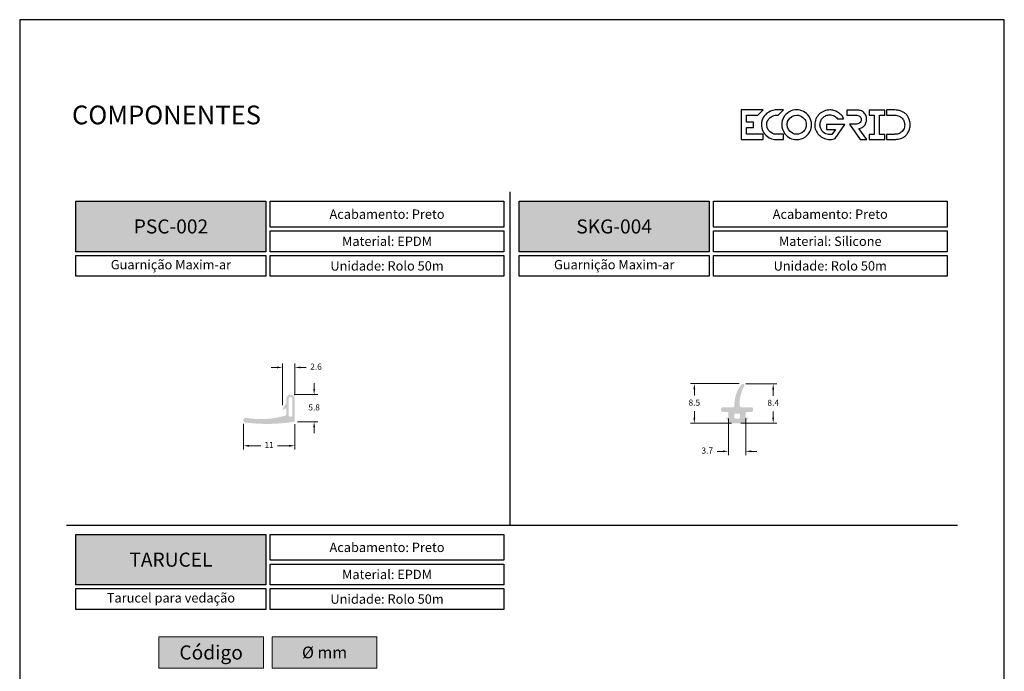
# Model space of a CAD drawing. Units: millimetres. Extents: x 271 to 3241, y 569 to 866.
# Drawn here: x 964 to 1174, y 727 to 866 of the extents above; entities that cross this region are included whole.
import ezdxf

# ---------------------------------------------------------------- set-up
doc = ezdxf.new("R2010")
doc.units = ezdxf.units.MM
for name, color, linetype in [('Camada 1', 7, 'Continuous'), ('Layer 1', 7, 'Continuous'), ('Layout', 9, 'Continuous')]:
    doc.layers.add(name, color=color, linetype=linetype)
doc.layers.add('PERFIL_GUARNIÇÃO', color=1, linetype='Continuous', lineweight=15)
doc.styles.add('PDF Arial', font='arial.ttf')
doc.styles.add('PDF Arial Bold', font='arialbd.ttf')
doc.styles.add('Perfil-01', font='txt', dxfattribs={"height": 1.3})
doc.dimstyles.new('Cota-Perfil 1-1', dxfattribs={"dimtxt": 1.3, "dimasz": 1.2, "dimexe": 0.8, "dimexo": 0.8, "dimgap": 1, "dimtad": 0, "dimtih": 1, "dimtoh": 1, "dimdec": 1, "dimzin": 11, "dimdsep": 46, "dimtxsty": 'Perfil-01', "dimcen": 0.09, "dimadec": 1, "dimazin": 3, "dimtfac": 1, "dimtdec": 1, "dimtofl": 0, "dimtmove": 0, "dimatfit": 1, "dimfxl": 1, "dimfrac": 2, "dimtzin": 11, "dimlwd": 0, "dimlwe": 0, "dimarcsym": 0})

# ---------------------------------------------------------------- blocks, each defined once
blk = doc.blocks.new('*D11')
at = {"layer": 'Defpoints', "color": 0}
for p in [(1117.94, 787.95), (1124.61, 787.95), (1116.91, 779.57)]:
    blk.add_point(p, dxfattribs=at)
at = {"layer": 'PERFIL_GUARNIÇÃO', "color": 0, "lineweight": 0}
for p, q in [((1118.74, 787.95), (1125.41, 787.95)), ((1124.61, 786.75), (1124.61, 785.42)), ((1124.61, 780.77), (1124.61, 782.1)), ((1117.71, 779.57), (1125.41, 779.57))]:
    blk.add_line(p, q, dxfattribs=at)
at = {"layer": 'PERFIL_GUARNIÇÃO', "color": 0}
for points in [[(1124.81, 786.75), (1124.41, 786.75), (1124.61, 787.95)], [(1124.41, 780.77), (1124.81, 780.77), (1124.61, 779.57)]]:
    blk.add_solid(points, dxfattribs=at)
at = {"layer": 'PERFIL_GUARNIÇÃO', "color": 0, "lineweight": 5, "insert": (1124.61, 783.76), "char_height": 1.3, "attachment_point": 5, "style": 'Perfil-01'}
blk.add_mtext('8.4', dxfattribs=at)
blk = doc.blocks.new('*D12')
at = {"layer": 'Defpoints', "color": 0}
for p in [(1115.07, 781.37), (1118.75, 781.37), (1115.07, 773.57)]:
    blk.add_point(p, dxfattribs=at)
at = {"layer": 'PERFIL_GUARNIÇÃO', "color": 0, "lineweight": 0}
for p, q in [((1115.07, 780.57), (1115.07, 772.77)), ((1118.75, 780.57), (1118.75, 772.77)), ((1113.87, 773.57), (1112.67, 773.57)), ((1119.95, 773.57), (1121.15, 773.57))]:
    blk.add_line(p, q, dxfattribs=at)
at = {"layer": 'PERFIL_GUARNIÇÃO', "color": 0}
for points in [[(1113.87, 773.37), (1113.87, 773.77), (1115.07, 773.57)], [(1119.95, 773.77), (1119.95, 773.37), (1118.75, 773.57)]]:
    blk.add_solid(points, dxfattribs=at)
at = {"layer": 'PERFIL_GUARNIÇÃO', "color": 0, "lineweight": 5, "insert": (1110.55, 773.57), "char_height": 1.3, "attachment_point": 5, "style": 'Perfil-01'}
blk.add_mtext('3.7', dxfattribs=at)
blk = doc.blocks.new('*D13')
at = {"layer": 'Defpoints', "color": 0}
for p in [(1107.79, 788.02), (1118.16, 788.02), (1116.52, 779.57)]:
    blk.add_point(p, dxfattribs=at)
at = {"layer": 'PERFIL_GUARNIÇÃO', "color": 0, "lineweight": 0}
for p, q in [((1117.36, 788.02), (1106.99, 788.02)), ((1107.79, 786.82), (1107.79, 785.46)), ((1107.79, 780.77), (1107.79, 782.14)), ((1115.72, 779.57), (1106.99, 779.57))]:
    blk.add_line(p, q, dxfattribs=at)
at = {"layer": 'PERFIL_GUARNIÇÃO', "color": 0}
for points in [[(1107.99, 786.82), (1107.59, 786.82), (1107.79, 788.02)], [(1107.59, 780.77), (1107.99, 780.77), (1107.79, 779.57)]]:
    blk.add_solid(points, dxfattribs=at)
at = {"layer": 'PERFIL_GUARNIÇÃO', "color": 0, "lineweight": 5, "insert": (1107.79, 783.8), "char_height": 1.3, "attachment_point": 5, "style": 'Perfil-01'}
blk.add_mtext('8.5', dxfattribs=at)
blk = doc.blocks.new('*D14')
at = {"layer": 'Defpoints', "color": 0}
for p in [(1021.67, 785.69), (1022.35, 779.87), (1026.7, 779.87)]:
    blk.add_point(p, dxfattribs=at)
at = {"layer": 'PERFIL_GUARNIÇÃO', "color": 0, "lineweight": 0}
for p, q in [((1026.7, 786.89), (1026.7, 788.09)), ((1022.47, 785.69), (1027.5, 785.69)), ((1023.15, 779.87), (1027.5, 779.87)), ((1026.7, 778.67), (1026.7, 777.47))]:
    blk.add_line(p, q, dxfattribs=at)
at = {"layer": 'PERFIL_GUARNIÇÃO', "color": 0}
for points in [[(1026.5, 786.89), (1026.9, 786.89), (1026.7, 785.69)], [(1026.9, 778.67), (1026.5, 778.67), (1026.7, 779.87)]]:
    blk.add_solid(points, dxfattribs=at)
at = {"layer": 'PERFIL_GUARNIÇÃO', "color": 0, "lineweight": 5, "insert": (1026.7, 782.78), "char_height": 1.3, "attachment_point": 5, "style": 'Perfil-01'}
blk.add_mtext('5.8', dxfattribs=at)
blk = doc.blocks.new('*D15')
at = {"layer": 'Defpoints', "color": 0}
for p in [(1011.6, 780.24), (1022.57, 780.16), (1011.6, 774.76)]:
    blk.add_point(p, dxfattribs=at)
at = {"layer": 'PERFIL_GUARNIÇÃO', "color": 0, "lineweight": 0}
for p, q in [((1011.6, 779.44), (1011.6, 773.96)), ((1022.57, 779.36), (1022.57, 773.96)), ((1012.8, 774.76), (1015.31, 774.76)), ((1021.37, 774.76), (1018.87, 774.76))]:
    blk.add_line(p, q, dxfattribs=at)
at = {"layer": 'PERFIL_GUARNIÇÃO', "color": 0}
for points in [[(1012.8, 774.96), (1012.8, 774.56), (1011.6, 774.76)], [(1021.37, 774.56), (1021.37, 774.96), (1022.57, 774.76)]]:
    blk.add_solid(points, dxfattribs=at)
at = {"layer": 'PERFIL_GUARNIÇÃO', "color": 0, "lineweight": 5, "insert": (1017.09, 774.76), "char_height": 1.3, "attachment_point": 5, "style": 'Perfil-01'}
blk.add_mtext('11', dxfattribs=at)
blk = doc.blocks.new('*D16')
at = {"layer": 'Defpoints', "color": 0}
for p in [(1022.57, 791.48), (1022.57, 784.79), (1019.97, 782.6)]:
    blk.add_point(p, dxfattribs=at)
at = {"layer": 'PERFIL_GUARNIÇÃO', "color": 0, "lineweight": 0}
for p, q in [((1019.97, 783.4), (1019.97, 792.28)), ((1022.57, 785.59), (1022.57, 792.28)), ((1018.77, 791.48), (1017.57, 791.48)), ((1023.77, 791.48), (1024.97, 791.48))]:
    blk.add_line(p, q, dxfattribs=at)
at = {"layer": 'PERFIL_GUARNIÇÃO', "color": 0}
for points in [[(1018.77, 791.28), (1018.77, 791.68), (1019.97, 791.48)], [(1023.77, 791.68), (1023.77, 791.28), (1022.57, 791.48)]]:
    blk.add_solid(points, dxfattribs=at)
at = {"layer": 'PERFIL_GUARNIÇÃO', "color": 0, "lineweight": 5, "insert": (1027.11, 791.48), "char_height": 1.3, "attachment_point": 5, "style": 'Perfil-01'}
blk.add_mtext('2.6', dxfattribs=at)

msp = doc.modelspace()

# ---------------------------------------------------------------- hatches: boundary and pattern name
at = {"lineweight": -3, "true_color": 0x00519a}
h = msp.add_hatch(color=154, dxfattribs=at)
h.dxf.hatch_style = 1
h.paths.add_polyline_path([(975.901, 816.1737), (975.901, 826.9413), (1016.4149, 826.9413), (1016.4149, 816.1737)])
h = msp.add_hatch(color=154, dxfattribs=at)
h.dxf.hatch_style = 1
h.paths.add_polyline_path([(1070.4289, 816.1737), (1070.4289, 826.9413), (1110.9429, 826.9413), (1110.9429, 816.1737)])
h = msp.add_hatch(color=7)
h.paths.add_polyline_path([(1113.5122, 782.2728, 0.41420449), (1113.8122, 781.9728), (1114.8701, 781.9727, -0.41421789), (1115.0701, 781.7727), (1115.0701, 780.9685, -0.45741977), (1114.8411, 780.7706), (1114.8122, 780.7727, 0.41421356), (1114.6122, 780.5727), (1115.2034, 779.704, 0.24823732), (1115.4514, 779.5727), (1118.373, 779.5727, 0.24823732), (1118.621, 779.704), (1119.2122, 780.5727, 0.45741977), (1118.9833, 780.7706, -0.45741977), (1118.7543, 780.9685), (1118.7543, 781.7727, -0.41420449), (1118.9543, 781.9727), (1120.0122, 781.9728, 0.41420449), (1120.3122, 782.2728), (1120.3122, 782.6726, 0.41420449), (1120.0122, 782.9726), (1117.7728, 782.9726, -0.40745814), (1117.4728, 783.2657, -0.14385165), (1118.4999, 787.6501, 0.66470088), (1117.9433, 787.9479, 0.19009156), (1116.3516, 783.2657, -0.40745814), (1116.0516, 782.9726), (1113.8122, 782.9726, 0.41420449), (1113.5122, 782.6726)])
h.paths.add_polyline_path([(1116.3122, 780.7728), (1116.3122, 780.7727, 0.41416475), (1116.5122, 780.5728), (1117.3122, 780.5728, 0.41421357), (1117.5122, 780.7728), (1117.5122, 781.4351, 0.41414142), (1117.3122, 781.635), (1116.5122, 781.635, 0.41420428), (1116.3122, 781.435)], flags=16)
h = msp.add_hatch(color=7)
h.paths.add_polyline_path([(1012.0811, 779.7149, 0.07201987), (1022.3516, 779.8694, 0.3359861), (1022.5703, 780.1582), (1022.5703, 784.7871, 1), (1020.7703, 784.7871), (1020.7703, 783.962, -0.16600609), (1020.7077, 783.7785, 0.0489763), (1019.9808, 782.6195, 0.74325057), (1020.1203, 782.4883), (1020.4703, 782.6904, -0.57735027), (1020.7703, 782.5172), (1020.7703, 781.469, -0.29596987), (1020.5926, 781.195, -0.11461989), (1012.1162, 780.7222, 0.98244143)])
h.paths.add_polyline_path([(1021.2703, 784.7871), (1021.2703, 781.1655, 0.41421356), (1021.4703, 780.9655), (1021.8703, 780.9655, 0.41421356), (1022.0703, 781.1655), (1022.0703, 784.7871, 1)], flags=16)
h = msp.add_hatch(color=154, dxfattribs=at)
h.dxf.hatch_style = 1
h.paths.add_polyline_path([(975.901, 745.0715), (975.901, 755.8391), (1016.4149, 755.8391), (1016.4149, 745.0715)])
at = {"true_color": 0x58595a}
h = msp.add_hatch(color=251, dxfattribs=at)
h.dxf.hatch_style = 2
h.paths.add_polyline_path([(993.5729, 733.9904), (993.5729, 727.3099), (1015.8902, 727.3099), (1015.8902, 733.9904)])
h.paths.add_polyline_path([(1017.7705, 733.9904), (1017.7705, 727.3099), (1040.0877, 727.3099), (1040.0877, 733.9904)])
h.paths.add_polyline_path([(1023.5729, 733.5153), (1023.5729, 728.6136), (1033.8782, 728.6136), (1033.8782, 733.5153)], flags=24)
h.paths.add_polyline_path([(997.5348, 734.7912), (997.5348, 728.5234), (1011.4226, 728.5234), (1011.4226, 734.7912)], flags=24)

# ---------------------------------------------------------------- linework, layer by layer
at = {"color": 154, "lineweight": -3, "true_color": 0x00519a}
for points in [[(1068.4289, 828.9413), (1068.4289, 757.8391)], [(973.901, 757.8391), (1163.901, 757.8391)]]:
    msp.add_lwpolyline(points, dxfattribs=at)
for points in [[(975.901, 826.9413), (1016.4149, 826.9413), (1016.4149, 816.1737), (975.901, 816.1737)], [(1017.3378, 826.9413), (1067.1548, 826.9413), (1067.1548, 821.4249), (1017.3378, 821.4249)], [(1070.4289, 826.9413), (1110.9429, 826.9413), (1110.9429, 816.1737), (1070.4289, 816.1737)], [(1111.8658, 826.9413), (1161.6827, 826.9413), (1161.6827, 821.4249), (1111.8658, 821.4249)], [(1017.3378, 820.6249), (1067.1548, 820.6249), (1067.1548, 816.1737), (1017.3378, 816.1737)], [(1111.8658, 820.6249), (1161.6827, 820.6249), (1161.6827, 816.1737), (1111.8658, 816.1737)], [(975.901, 815.3737), (1016.4149, 815.3737), (1016.4149, 810.9226), (975.901, 810.9226)], [(1017.3378, 815.3737), (1067.1548, 815.3737), (1067.1548, 810.9226), (1017.3378, 810.9226)], [(1070.4289, 815.3737), (1110.9429, 815.3737), (1110.9429, 810.9226), (1070.4289, 810.9226)], [(1111.8658, 815.3737), (1161.6827, 815.3737), (1161.6827, 810.9226), (1111.8658, 810.9226)], [(975.901, 755.8391), (1016.4149, 755.8391), (1016.4149, 745.0715), (975.901, 745.0715)], [(1017.3378, 755.8391), (1067.1548, 755.8391), (1067.1548, 750.3227), (1017.3378, 750.3227)], [(1017.3378, 749.5227), (1067.1548, 749.5227), (1067.1548, 745.0715), (1017.3378, 745.0715)], [(975.901, 744.2715), (1016.4149, 744.2715), (1016.4149, 739.8204), (975.901, 739.8204)], [(1017.3378, 744.2715), (1067.1548, 744.2715), (1067.1548, 739.8204), (1017.3378, 739.8204)]]:
    msp.add_lwpolyline(points, close=True, dxfattribs=at)
at = {"layer": 'Camada 1', "color": 144, "true_color": 0x0267b1}
for points, knots in [([(1117.8184, 846.4494), (1117.8184, 846.4494), (1122.4643, 846.4494), (1122.4643, 846.4494), (1122.4643, 846.4494), (1122.4643, 846.4494), (1122.4643, 846.4299), (1122.4643, 846.4299), (1122.4643, 846.4299), (1122.4643, 846.4299), (1121.3402, 845.3102), (1121.3402, 845.3102), (1121.3402, 845.3102), (1121.3402, 845.3102), (1118.923, 845.3102), (1118.923, 845.3102), (1118.923, 845.3102), (1118.923, 845.3102), (1118.923, 843.8292), (1118.923, 843.8292), (1118.923, 843.8292), (1118.923, 843.8292), (1120.3882, 843.8292), (1120.3882, 843.8292), (1120.3882, 843.8292), (1120.3882, 843.8292), (1120.4272, 843.7903), (1120.4272, 843.7903), (1120.4272, 843.7903), (1120.4272, 843.7903), (1120.4272, 842.7467), (1120.4272, 842.7467), (1120.4272, 842.7467), (1120.4272, 842.7467), (1120.3882, 842.7095), (1120.3882, 842.7095), (1120.3882, 842.7095), (1120.3882, 842.7095), (1118.923, 842.7095), (1118.923, 842.7095), (1118.923, 842.7095), (1118.923, 842.7095), (1118.923, 841.2268), (1118.923, 841.2268), (1118.923, 841.2268), (1118.923, 841.2268), (1122.4448, 841.2268), (1122.4448, 841.2268), (1122.4448, 841.2268), (1122.4448, 841.2268), (1122.4821, 841.1895), (1122.4821, 841.1895), (1122.4821, 841.1895), (1122.4821, 841.1895), (1122.4821, 840.1265), (1122.4821, 840.1265), (1122.4821, 840.1265), (1122.4821, 840.1265), (1122.4448, 840.0877), (1122.4448, 840.0877), (1122.4448, 840.0877), (1122.4448, 840.0877), (1117.8184, 840.0877), (1117.8184, 840.0877), (1117.8184, 840.0877), (1117.8184, 840.0877), (1117.7811, 840.1265), (1117.7811, 840.1265), (1117.7811, 840.1265), (1117.7811, 840.1265), (1117.7811, 846.4121), (1117.7811, 846.4121), (1117.7811, 846.4121), (1117.7811, 846.4121), (1117.8184, 846.4494), (1117.8184, 846.4494)], [0, 0, 0, 0, 0.05, 0.05, 0.05, 0.05, 0.1, 0.1, 0.1, 0.1, 0.15, 0.15, 0.15, 0.15, 0.2, 0.2, 0.2, 0.2, 0.25, 0.25, 0.25, 0.25, 0.3, 0.3, 0.3, 0.3, 0.35, 0.35, 0.35, 0.35, 0.4, 0.4, 0.4, 0.4, 0.45, 0.45, 0.45, 0.45, 0.5, 0.5, 0.5, 0.5, 0.55, 0.55, 0.55, 0.55, 0.6, 0.6, 0.6, 0.6, 0.65, 0.65, 0.65, 0.65, 0.7, 0.7, 0.7, 0.7, 0.75, 0.75, 0.75, 0.75, 0.8, 0.8, 0.8, 0.8, 0.85, 0.85, 0.85, 0.85, 0.9, 0.9, 0.9, 0.9, 1, 1, 1, 1]), ([(1125.5718, 846.4494), (1125.5718, 846.4494), (1126.7901, 846.4494), (1126.7901, 846.4494), (1126.7901, 846.4494), (1126.7901, 846.4494), (1126.7901, 846.4299), (1126.7901, 846.4299), (1126.7901, 846.4299), (1126.7901, 846.4299), (1125.666, 845.3102), (1125.666, 845.3102), (1125.666, 845.3102), (1125.666, 845.3102), (1125.3801, 845.3102), (1125.3801, 845.3102), (1125.3801, 845.3102), (1124.4347, 845.3102), (1123.7557, 844.8484), (1123.3447, 843.9248), (1123.3447, 843.9248), (1123.2797, 843.6931), (1123.2488, 843.4905), (1123.2488, 843.3171), (1123.2488, 843.3171), (1123.2488, 843.3171), (1123.2488, 843.2215), (1123.2488, 843.2215), (1123.2488, 843.2215), (1123.2488, 842.4308), (1123.6549, 841.8166), (1124.4672, 841.3791), (1124.4672, 841.3791), (1124.7336, 841.2787), (1124.974, 841.2268), (1125.19, 841.2268), (1125.19, 841.2268), (1125.19, 841.2268), (1126.7706, 841.2268), (1126.7706, 841.2268), (1126.7706, 841.2268), (1126.7706, 841.2268), (1126.808, 841.1895), (1126.808, 841.1895), (1126.808, 841.1895), (1126.808, 841.1895), (1126.808, 840.1265), (1126.808, 840.1265), (1126.808, 840.1265), (1126.808, 840.1265), (1126.7706, 840.0877), (1126.7706, 840.0877), (1126.7706, 840.0877), (1126.7706, 840.0877), (1125.5718, 840.0877), (1125.5718, 840.0877), (1125.5718, 840.0877), (1124.55, 840.0877), (1123.7947, 840.3226), (1123.3057, 840.7909), (1123.3057, 840.7909), (1122.5065, 841.4455), (1122.1069, 842.3011), (1122.1069, 843.3544), (1122.1069, 843.3544), (1122.1069, 844.3931), (1122.6202, 845.2665), (1123.6485, 845.9746), (1123.6485, 845.9746), (1124.1683, 846.2906), (1124.8099, 846.4494), (1125.5718, 846.4494)], [0, 0, 0, 0, 0.05263158, 0.05263158, 0.05263158, 0.05263158, 0.10526316, 0.10526316, 0.10526316, 0.10526316, 0.15789474, 0.15789474, 0.15789474, 0.15789474, 0.21052632, 0.21052632, 0.21052632, 0.21052632, 0.26315789, 0.26315789, 0.26315789, 0.26315789, 0.31578947, 0.31578947, 0.31578947, 0.31578947, 0.36842105, 0.36842105, 0.36842105, 0.36842105, 0.42105263, 0.42105263, 0.42105263, 0.42105263, 0.47368421, 0.47368421, 0.47368421, 0.47368421, 0.52631579, 0.52631579, 0.52631579, 0.52631579, 0.57894737, 0.57894737, 0.57894737, 0.57894737, 0.63157895, 0.63157895, 0.63157895, 0.63157895, 0.68421053, 0.68421053, 0.68421053, 0.68421053, 0.73684211, 0.73684211, 0.73684211, 0.73684211, 0.78947368, 0.78947368, 0.78947368, 0.78947368, 0.84210526, 0.84210526, 0.84210526, 0.84210526, 0.89473684, 0.89473684, 0.89473684, 0.89473684, 1, 1, 1, 1]), ([(1129.6312, 846.4494), (1130.687, 846.4494), (1131.5626, 845.9811), (1132.2579, 845.0445), (1132.2579, 845.0445), (1132.625, 844.4773), (1132.8102, 843.8891), (1132.8102, 843.2782), (1132.8102, 843.2782), (1132.8102, 842.246), (1132.3651, 841.3856), (1131.4765, 840.6953), (1131.4765, 840.6953), (1130.8966, 840.2902), (1130.2809, 840.0877), (1129.6312, 840.0877), (1129.6312, 840.0877), (1128.5964, 840.0877), (1127.7339, 840.5317), (1127.0419, 841.418), (1127.0419, 841.418), (1126.6358, 842.003), (1126.4327, 842.6171), (1126.4327, 843.2588), (1126.4327, 843.2588), (1126.4327, 844.3931), (1126.959, 845.3102), (1128.0116, 846.0135), (1128.0116, 846.0135), (1128.5396, 846.3035), (1129.0789, 846.4494), (1129.6312, 846.4494)], [0, 0, 0, 0, 0.11111111, 0.11111111, 0.11111111, 0.11111111, 0.22222222, 0.22222222, 0.22222222, 0.22222222, 0.33333333, 0.33333333, 0.33333333, 0.33333333, 0.44444444, 0.44444444, 0.44444444, 0.44444444, 0.55555556, 0.55555556, 0.55555556, 0.55555556, 0.66666667, 0.66666667, 0.66666667, 0.66666667, 0.77777778, 0.77777778, 0.77777778, 0.77777778, 1, 1, 1, 1]), ([(1127.5747, 843.2588), (1127.5747, 842.4875), (1127.9548, 841.8798), (1128.7166, 841.4358), (1128.7166, 841.4358), (1129.0237, 841.2965), (1129.329, 841.2268), (1129.6312, 841.2268), (1129.6312, 841.2268), (1130.1575, 841.2268), (1130.6334, 841.4245), (1131.0574, 841.8166), (1131.0574, 841.8166), (1131.4635, 842.2363), (1131.6666, 842.724), (1131.6666, 843.2782), (1131.6666, 843.2782), (1131.6666, 844.1289), (1131.2296, 844.7625), (1130.354, 845.1774), (1130.354, 845.1774), (1130.0909, 845.2665), (1129.8489, 845.3102), (1129.6312, 845.3102), (1129.6312, 845.3102), (1128.8157, 845.3102), (1128.2001, 844.9246), (1127.7842, 844.1516), (1127.7842, 844.1516), (1127.6445, 843.8729), (1127.5747, 843.5764), (1127.5747, 843.2588)], [0, 0, 0, 0, 0.11111111, 0.11111111, 0.11111111, 0.11111111, 0.22222222, 0.22222222, 0.22222222, 0.22222222, 0.33333333, 0.33333333, 0.33333333, 0.33333333, 0.44444444, 0.44444444, 0.44444444, 0.44444444, 0.55555556, 0.55555556, 0.55555556, 0.55555556, 0.66666667, 0.66666667, 0.66666667, 0.66666667, 0.77777778, 0.77777778, 0.77777778, 0.77777778, 1, 1, 1, 1])]:
    msp.add_open_spline(points, degree=3, knots=knots, dxfattribs=at)
at = {"layer": 'Camada 1', "color": 250}
for points, knots in [([(1139.9151, 843.3332), (1139.9151, 843.3332), (1137.8513, 840.325), (1137.8513, 840.325), (1137.8513, 840.325), (1137.6716, 840.2633), (1137.4877, 840.2129), (1137.2995, 840.1737), (1137.2995, 840.1737), (1137.1114, 840.1345), (1136.9219, 840.1149), (1136.7309, 840.1149), (1136.7309, 840.1149), (1136.6074, 840.1149), (1136.4923, 840.1233), (1136.3856, 840.1401), (1136.3856, 840.1401), (1135.9812, 840.1793), (1135.6022, 840.2857), (1135.2484, 840.4594), (1135.2484, 840.4594), (1134.8946, 840.633), (1134.5843, 840.8585), (1134.3176, 841.1358), (1134.3176, 841.1358), (1134.0508, 841.4131), (1133.8416, 841.7338), (1133.69, 842.098), (1133.69, 842.098), (1133.5384, 842.4621), (1133.4625, 842.8542), (1133.4625, 843.2744), (1133.4625, 843.2744), (1133.4625, 843.7113), (1133.5496, 844.1217), (1133.7237, 844.5054), (1133.7237, 844.5054), (1133.8978, 844.8891), (1134.1322, 845.2224), (1134.4271, 845.5053), (1134.4271, 845.5053), (1134.7219, 845.7883), (1135.0645, 846.0109), (1135.4547, 846.1734), (1135.4547, 846.1734), (1135.8451, 846.3358), (1136.2592, 846.417), (1136.6972, 846.417), (1136.6972, 846.417), (1136.9836, 846.417), (1137.2715, 846.3765), (1137.5607, 846.2952), (1137.5607, 846.2952), (1137.8499, 846.214), (1138.1236, 846.0977), (1138.382, 845.9465), (1138.382, 845.9465), (1138.6403, 845.7952), (1138.8733, 845.6132), (1139.0811, 845.4003), (1139.0811, 845.4003), (1139.2889, 845.1874), (1139.4518, 844.9466), (1139.5697, 844.6777), (1139.5697, 844.6777), (1139.5978, 844.6328), (1139.6203, 844.5796), (1139.6371, 844.518), (1139.6371, 844.518), (1139.6371, 844.518), (1139.4518, 844.518), (1139.4518, 844.518), (1139.4518, 844.518), (1139.4518, 844.518), (1138.2977, 844.518), (1138.2977, 844.518), (1138.2977, 844.518), (1138.118, 844.7925), (1137.8822, 845.004), (1137.5902, 845.1524), (1137.5902, 845.1524), (1137.2981, 845.3009), (1136.9921, 845.3751), (1136.672, 845.3751), (1136.672, 845.3751), (1136.38, 845.3751), (1136.1062, 845.3191), (1135.8507, 845.207), (1135.8507, 845.207), (1135.5951, 845.095), (1135.3733, 844.9437), (1135.1852, 844.7533), (1135.1852, 844.7533), (1134.9971, 844.5628), (1134.8496, 844.3387), (1134.7429, 844.0811), (1134.7429, 844.0811), (1134.6362, 843.8234), (1134.5829, 843.5489), (1134.5829, 843.2576), (1134.5829, 843.2576), (1134.5829, 843.1175), (1134.5998, 842.9789), (1134.6334, 842.8416), (1134.6334, 842.8416), (1134.6671, 842.7044), (1134.7092, 842.5713), (1134.7598, 842.4425), (1134.7598, 842.4425), (1134.9339, 842.0335), (1135.195, 841.7184), (1135.5432, 841.4972), (1135.5432, 841.4972), (1135.8914, 841.2759), (1136.2873, 841.1652), (1136.7309, 841.1652), (1136.7309, 841.1652), (1136.8039, 841.1652), (1136.8727, 841.168), (1136.9373, 841.1736), (1136.9373, 841.1736), (1137.0019, 841.1792), (1137.0679, 841.1876), (1137.1353, 841.1989), (1137.1353, 841.1989), (1137.1353, 841.1989), (1137.8934, 842.2744), (1137.8934, 842.2744), (1137.8934, 842.2744), (1137.8934, 842.2744), (1135.9897, 842.2744), (1135.9897, 842.2744), (1135.9897, 842.2744), (1135.9897, 842.2744), (1135.9897, 843.3332), (1135.9897, 843.3332), (1135.9897, 843.3332), (1135.9897, 843.3332), (1138.6179, 843.3332), (1138.6179, 843.3332), (1138.6179, 843.3332), (1138.6179, 843.3332), (1139.9151, 843.3332), (1139.9151, 843.3332)], [0, 0, 0, 0, 0.02702703, 0.02702703, 0.02702703, 0.02702703, 0.05405405, 0.05405405, 0.05405405, 0.05405405, 0.08108108, 0.08108108, 0.08108108, 0.08108108, 0.10810811, 0.10810811, 0.10810811, 0.10810811, 0.13513514, 0.13513514, 0.13513514, 0.13513514, 0.16216216, 0.16216216, 0.16216216, 0.16216216, 0.18918919, 0.18918919, 0.18918919, 0.18918919, 0.21621622, 0.21621622, 0.21621622, 0.21621622, 0.24324324, 0.24324324, 0.24324324, 0.24324324, 0.27027027, 0.27027027, 0.27027027, 0.27027027, 0.2972973, 0.2972973, 0.2972973, 0.2972973, 0.32432432, 0.32432432, 0.32432432, 0.32432432, 0.35135135, 0.35135135, 0.35135135, 0.35135135, 0.37837838, 0.37837838, 0.37837838, 0.37837838, 0.40540541, 0.40540541, 0.40540541, 0.40540541, 0.43243243, 0.43243243, 0.43243243, 0.43243243, 0.45945946, 0.45945946, 0.45945946, 0.45945946, 0.48648649, 0.48648649, 0.48648649, 0.48648649, 0.51351351, 0.51351351, 0.51351351, 0.51351351, 0.54054054, 0.54054054, 0.54054054, 0.54054054, 0.56756757, 0.56756757, 0.56756757, 0.56756757, 0.59459459, 0.59459459, 0.59459459, 0.59459459, 0.62162162, 0.62162162, 0.62162162, 0.62162162, 0.64864865, 0.64864865, 0.64864865, 0.64864865, 0.67567568, 0.67567568, 0.67567568, 0.67567568, 0.7027027, 0.7027027, 0.7027027, 0.7027027, 0.72972973, 0.72972973, 0.72972973, 0.72972973, 0.75675676, 0.75675676, 0.75675676, 0.75675676, 0.78378378, 0.78378378, 0.78378378, 0.78378378, 0.81081081, 0.81081081, 0.81081081, 0.81081081, 0.83783784, 0.83783784, 0.83783784, 0.83783784, 0.86486486, 0.86486486, 0.86486486, 0.86486486, 0.89189189, 0.89189189, 0.89189189, 0.89189189, 0.91891892, 0.91891892, 0.91891892, 0.91891892, 0.94594595, 0.94594595, 0.94594595, 0.94594595, 1, 1, 1, 1]), ([(1144.5987, 840.1149), (1144.5987, 840.1149), (1143.1835, 840.1149), (1143.1835, 840.1149), (1143.1835, 840.1149), (1143.1835, 840.1149), (1140.9091, 843.4004), (1140.9091, 843.4004), (1140.9091, 843.4004), (1140.9091, 843.4004), (1141.4987, 843.4004), (1141.4987, 843.4004), (1141.4987, 843.4004), (1141.4987, 843.4004), (1142.2485, 843.4004), (1142.2485, 843.4004), (1142.2485, 843.4004), (1142.4001, 843.4004), (1142.5447, 843.42), (1142.6823, 843.4592), (1142.6823, 843.4592), (1142.8199, 843.4984), (1142.9392, 843.5573), (1143.0403, 843.6357), (1143.0403, 843.6357), (1143.1414, 843.7141), (1143.2214, 843.8136), (1143.2803, 843.934), (1143.2803, 843.934), (1143.3393, 844.0544), (1143.3688, 844.1987), (1143.3688, 844.3668), (1143.3688, 844.3668), (1143.3688, 844.5292), (1143.3379, 844.6706), (1143.2761, 844.7911), (1143.2761, 844.7911), (1143.2144, 844.9115), (1143.1315, 845.011), (1143.0276, 845.0894), (1143.0276, 845.0894), (1142.9238, 845.1678), (1142.8044, 845.2266), (1142.6696, 845.2659), (1142.6696, 845.2659), (1142.5349, 845.3051), (1142.3945, 845.3247), (1142.2485, 845.3247), (1142.2485, 845.3247), (1142.2485, 845.3247), (1141.4987, 845.3247), (1141.4987, 845.3247), (1141.4987, 845.3247), (1141.4987, 845.3247), (1140.3279, 845.3247), (1140.3279, 845.3247), (1140.3279, 845.3247), (1140.3279, 845.3247), (1140.3279, 846.4087), (1140.3279, 846.4087), (1140.3279, 846.4087), (1140.3279, 846.4087), (1142.2569, 846.4087), (1142.2569, 846.4087), (1142.2569, 846.4087), (1142.5377, 846.4087), (1142.8086, 846.3821), (1143.0698, 846.3288), (1143.0698, 846.3288), (1143.3309, 846.2756), (1143.5738, 846.1622), (1143.7984, 845.9885), (1143.7984, 845.9885), (1144.0343, 845.8036), (1144.2168, 845.5782), (1144.346, 845.3121), (1144.346, 845.3121), (1144.4751, 845.046), (1144.5397, 844.7617), (1144.5397, 844.4592), (1144.5397, 844.4592), (1144.5397, 844.1903), (1144.4877, 843.9186), (1144.3838, 843.6441), (1144.3838, 843.6441), (1144.28, 843.3696), (1144.1297, 843.1399), (1143.9332, 842.9551), (1143.9332, 842.9551), (1143.7703, 842.7982), (1143.6089, 842.6848), (1143.4488, 842.6147), (1143.4488, 842.6147), (1143.2888, 842.5447), (1143.1021, 842.4845), (1142.8887, 842.4341), (1142.8887, 842.4341), (1142.8887, 842.4341), (1144.5987, 840.1149), (1144.5987, 840.1149)], [0, 0, 0, 0, 0.03846154, 0.03846154, 0.03846154, 0.03846154, 0.07692308, 0.07692308, 0.07692308, 0.07692308, 0.11538462, 0.11538462, 0.11538462, 0.11538462, 0.15384615, 0.15384615, 0.15384615, 0.15384615, 0.19230769, 0.19230769, 0.19230769, 0.19230769, 0.23076923, 0.23076923, 0.23076923, 0.23076923, 0.26923077, 0.26923077, 0.26923077, 0.26923077, 0.30769231, 0.30769231, 0.30769231, 0.30769231, 0.34615385, 0.34615385, 0.34615385, 0.34615385, 0.38461538, 0.38461538, 0.38461538, 0.38461538, 0.42307692, 0.42307692, 0.42307692, 0.42307692, 0.46153846, 0.46153846, 0.46153846, 0.46153846, 0.5, 0.5, 0.5, 0.5, 0.53846154, 0.53846154, 0.53846154, 0.53846154, 0.57692308, 0.57692308, 0.57692308, 0.57692308, 0.61538462, 0.61538462, 0.61538462, 0.61538462, 0.65384615, 0.65384615, 0.65384615, 0.65384615, 0.69230769, 0.69230769, 0.69230769, 0.69230769, 0.73076923, 0.73076923, 0.73076923, 0.73076923, 0.76923077, 0.76923077, 0.76923077, 0.76923077, 0.80769231, 0.80769231, 0.80769231, 0.80769231, 0.84615385, 0.84615385, 0.84615385, 0.84615385, 0.88461538, 0.88461538, 0.88461538, 0.88461538, 0.92307692, 0.92307692, 0.92307692, 0.92307692, 1, 1, 1, 1]), ([(1148.3977, 845.3163), (1148.3977, 845.3163), (1147.3111, 845.3163), (1147.3111, 845.3163), (1147.3111, 845.3163), (1147.3111, 845.3163), (1147.3111, 841.2072), (1147.3111, 841.2072), (1147.3111, 841.2072), (1147.3111, 841.2072), (1148.3977, 841.2072), (1148.3977, 841.2072), (1148.3977, 841.2072), (1148.3977, 841.2072), (1148.3977, 840.1149), (1148.3977, 840.1149), (1148.3977, 840.1149), (1148.3977, 840.1149), (1147.3111, 840.1149), (1147.3111, 840.1149), (1147.3111, 840.1149), (1147.3111, 840.1149), (1147.2268, 840.1149), (1147.2268, 840.1149), (1147.2268, 840.1149), (1147.2268, 840.1149), (1146.1486, 840.1149), (1146.1486, 840.1149), (1146.1486, 840.1149), (1146.1486, 840.1149), (1145.062, 840.1149), (1145.062, 840.1149), (1145.062, 840.1149), (1145.062, 840.1149), (1145.062, 841.2072), (1145.062, 841.2072), (1145.062, 841.2072), (1145.062, 841.2072), (1146.1486, 841.2072), (1146.1486, 841.2072), (1146.1486, 841.2072), (1146.1486, 841.2072), (1146.1486, 845.3163), (1146.1486, 845.3163), (1146.1486, 845.3163), (1146.1486, 845.3163), (1145.062, 845.3163), (1145.062, 845.3163), (1145.062, 845.3163), (1145.062, 845.3163), (1145.062, 846.4087), (1145.062, 846.4087), (1145.062, 846.4087), (1145.062, 846.4087), (1146.1486, 846.4087), (1146.1486, 846.4087), (1146.1486, 846.4087), (1146.1486, 846.4087), (1147.3111, 846.4087), (1147.3111, 846.4087), (1147.3111, 846.4087), (1147.3111, 846.4087), (1148.3977, 846.4087), (1148.3977, 846.4087), (1148.3977, 846.4087), (1148.3977, 846.4087), (1148.3977, 845.3163), (1148.3977, 845.3163)], [0, 0, 0, 0, 0.05555556, 0.05555556, 0.05555556, 0.05555556, 0.11111111, 0.11111111, 0.11111111, 0.11111111, 0.16666667, 0.16666667, 0.16666667, 0.16666667, 0.22222222, 0.22222222, 0.22222222, 0.22222222, 0.27777778, 0.27777778, 0.27777778, 0.27777778, 0.33333333, 0.33333333, 0.33333333, 0.33333333, 0.38888889, 0.38888889, 0.38888889, 0.38888889, 0.44444444, 0.44444444, 0.44444444, 0.44444444, 0.5, 0.5, 0.5, 0.5, 0.55555556, 0.55555556, 0.55555556, 0.55555556, 0.61111111, 0.61111111, 0.61111111, 0.61111111, 0.66666667, 0.66666667, 0.66666667, 0.66666667, 0.72222222, 0.72222222, 0.72222222, 0.72222222, 0.77777778, 0.77777778, 0.77777778, 0.77777778, 0.83333333, 0.83333333, 0.83333333, 0.83333333, 0.88888889, 0.88888889, 0.88888889, 0.88888889, 1, 1, 1, 1]), ([(1152.778, 845.686), (1152.9465, 845.5348), (1153.0953, 845.3639), (1153.2245, 845.1734), (1153.2245, 845.1734), (1153.3537, 844.983), (1153.4618, 844.7827), (1153.5488, 844.5726), (1153.5488, 844.5726), (1153.6358, 844.3626), (1153.7018, 844.1441), (1153.7468, 843.9172), (1153.7468, 843.9172), (1153.7917, 843.6903), (1153.8142, 843.4648), (1153.8142, 843.2408), (1153.8142, 843.2408), (1153.8142, 842.9719), (1153.7805, 842.7044), (1153.7131, 842.4383), (1153.7131, 842.4383), (1153.6457, 842.1722), (1153.5488, 841.9201), (1153.4225, 841.682), (1153.4225, 841.682), (1153.2961, 841.4439), (1153.1389, 841.2255), (1152.9507, 841.0266), (1152.9507, 841.0266), (1152.7626, 840.8277), (1152.5478, 840.6611), (1152.3063, 840.5266), (1152.3063, 840.5266), (1152.0031, 840.3586), (1151.6647, 840.2479), (1151.2913, 840.1947), (1151.2913, 840.1947), (1150.9178, 840.1415), (1150.557, 840.1149), (1150.2088, 840.1149), (1150.2088, 840.1149), (1150.2088, 840.1149), (1148.7515, 840.1149), (1148.7515, 840.1149), (1148.7515, 840.1149), (1148.7515, 840.1149), (1148.7515, 841.2072), (1148.7515, 841.2072), (1148.7515, 841.2072), (1148.7515, 841.2072), (1149.9224, 841.2072), (1149.9224, 841.2072), (1149.9224, 841.2072), (1149.9224, 841.2072), (1150.1751, 841.2072), (1150.1751, 841.2072), (1150.1751, 841.2072), (1150.4559, 841.2072), (1150.7171, 841.2227), (1150.9585, 841.2535), (1150.9585, 841.2535), (1151.2, 841.2843), (1151.4499, 841.3697), (1151.7082, 841.5098), (1151.7082, 841.5098), (1151.8599, 841.5938), (1151.9961, 841.6988), (1152.1168, 841.8249), (1152.1168, 841.8249), (1152.2375, 841.9509), (1152.3372, 842.0896), (1152.4158, 842.2408), (1152.4158, 842.2408), (1152.4944, 842.3921), (1152.5548, 842.5531), (1152.5969, 842.724), (1152.5969, 842.724), (1152.6391, 842.8948), (1152.6601, 843.0671), (1152.6601, 843.2408), (1152.6601, 843.2408), (1152.6601, 843.532), (1152.6012, 843.815), (1152.4832, 844.0895), (1152.4832, 844.0895), (1152.3653, 844.3639), (1152.1968, 844.5992), (1151.9778, 844.7953), (1151.9778, 844.7953), (1151.8318, 844.9241), (1151.6774, 845.0236), (1151.5145, 845.0936), (1151.5145, 845.0936), (1151.3516, 845.1636), (1151.1832, 845.2154), (1151.0091, 845.2491), (1151.0091, 845.2491), (1150.835, 845.2827), (1150.6567, 845.3037), (1150.4742, 845.3121), (1150.4742, 845.3121), (1150.2916, 845.3205), (1150.1077, 845.3247), (1149.9224, 845.3247), (1149.9224, 845.3247), (1149.9224, 845.3247), (1148.7515, 845.3247), (1148.7515, 845.3247), (1148.7515, 845.3247), (1148.7515, 845.3247), (1148.7515, 846.417), (1148.7515, 846.417), (1148.7515, 846.417), (1148.7515, 846.417), (1150.1836, 846.417), (1150.1836, 846.417), (1150.1836, 846.417), (1150.4026, 846.417), (1150.6286, 846.4072), (1150.8617, 846.3876), (1150.8617, 846.3876), (1151.0947, 846.368), (1151.325, 846.3302), (1151.5524, 846.2742), (1151.5524, 846.2742), (1151.7799, 846.2182), (1151.9975, 846.144), (1152.2052, 846.0515), (1152.2052, 846.0515), (1152.413, 845.9591), (1152.604, 845.8373), (1152.778, 845.686)], [0, 0, 0, 0, 0.02941176, 0.02941176, 0.02941176, 0.02941176, 0.05882353, 0.05882353, 0.05882353, 0.05882353, 0.08823529, 0.08823529, 0.08823529, 0.08823529, 0.11764706, 0.11764706, 0.11764706, 0.11764706, 0.14705882, 0.14705882, 0.14705882, 0.14705882, 0.17647059, 0.17647059, 0.17647059, 0.17647059, 0.20588235, 0.20588235, 0.20588235, 0.20588235, 0.23529412, 0.23529412, 0.23529412, 0.23529412, 0.26470588, 0.26470588, 0.26470588, 0.26470588, 0.29411765, 0.29411765, 0.29411765, 0.29411765, 0.32352941, 0.32352941, 0.32352941, 0.32352941, 0.35294118, 0.35294118, 0.35294118, 0.35294118, 0.38235294, 0.38235294, 0.38235294, 0.38235294, 0.41176471, 0.41176471, 0.41176471, 0.41176471, 0.44117647, 0.44117647, 0.44117647, 0.44117647, 0.47058824, 0.47058824, 0.47058824, 0.47058824, 0.5, 0.5, 0.5, 0.5, 0.52941176, 0.52941176, 0.52941176, 0.52941176, 0.55882353, 0.55882353, 0.55882353, 0.55882353, 0.58823529, 0.58823529, 0.58823529, 0.58823529, 0.61764706, 0.61764706, 0.61764706, 0.61764706, 0.64705882, 0.64705882, 0.64705882, 0.64705882, 0.67647059, 0.67647059, 0.67647059, 0.67647059, 0.70588235, 0.70588235, 0.70588235, 0.70588235, 0.73529412, 0.73529412, 0.73529412, 0.73529412, 0.76470588, 0.76470588, 0.76470588, 0.76470588, 0.79411765, 0.79411765, 0.79411765, 0.79411765, 0.82352941, 0.82352941, 0.82352941, 0.82352941, 0.85294118, 0.85294118, 0.85294118, 0.85294118, 0.88235294, 0.88235294, 0.88235294, 0.88235294, 0.91176471, 0.91176471, 0.91176471, 0.91176471, 0.94117647, 0.94117647, 0.94117647, 0.94117647, 1, 1, 1, 1])]:
    msp.add_open_spline(points, degree=3, knots=knots, dxfattribs=at)
at = {"layer": 'Layer 1', "color": 251, "lineweight": 0, "true_color": 0x58595a}
for p, q in [((1015.8902, 733.9904), (993.5729, 733.9904)), ((1015.8902, 727.3099), (1015.8902, 733.9904)), ((1040.0877, 733.9904), (1017.7705, 733.9904)), ((1040.0877, 727.3099), (1040.0877, 733.9904)), ((1015.8902, 727.3099), (993.5729, 727.3099)), ((1040.0877, 727.3099), (1017.7705, 727.3099))]:
    msp.add_line(p, q, dxfattribs=at)
for points in [[(993.5729, 733.9904), (993.5729, 727.3099)], [(1017.7705, 733.9904), (1017.7705, 727.3099)]]:
    msp.add_lwpolyline(points, dxfattribs=at)
at = {"layer": 'Layout', "flags": 128}
msp.add_lwpolyline([(963.901, 568.6828), (1173.901, 568.6828), (1173.901, 865.6828), (963.901, 865.6828), (963.901, 568.6828)], dxfattribs=at)

# ---------------------------------------------------------------- texts
at = {"color": 7, "lineweight": -3, "insert": (975.0535, 847.3538), "char_height": 4, "width": 49.771502, "attachment_point": 1, "style": 'Perfil-01'}
msp.add_mtext('COMPONENTES', dxfattribs=at)
at = {"color": 154, "lineweight": -3, "true_color": 0x00519a, "char_height": 2, "attachment_point": 5}
for s, insert, width, style in [('\\pxqc;{\\fTitillium Web|b1|i0|c0|p34;Acabamento:\\fTitillium Web|b0|i0|c0|p34; Preto}', (1042.2463, 824.1831), 49.816954, 'PDF Arial'), ('\\pxqc;{\\fTitillium Web|b1|i0|c0|p34;Acabamento: \\fTitillium Web|b0|i0|c0|p34;Preto}', (1136.7743, 824.1831), 49.816954, 'PDF Arial'), ('\\pxqc;{\\fTitillium Web|b1|i0|c0|p34;Material: \\fTitillium Web|b0|i0|c0|p34;EPDM}', (1042.2463, 818.3993), 49.816954, 'PDF Arial'), ('\\pxqc;{\\fTitillium Web|b1|i0|c0|p34;Material:\\fTitillium Web|b0|i0|c0|p34; Silicone}', (1136.7743, 818.3993), 49.816954, 'PDF Arial'), ('Guarnição Maxim-ar', (996.1579, 813.1482), 40.51392, 'Perfil-01'), ('\\pxqc;{\\fTitillium Web|b1|i0|c0|p34;Unidade: \\fTitillium Web|b0|i0|c0|p34;Rolo 50m}', (1042.2463, 813.1482), 49.816954, 'PDF Arial'), ('Guarnição Maxim-ar', (1090.6859, 813.1482), 40.51392, 'Perfil-01'), ('\\pxqc;{\\fTitillium Web|b1|i0|c0|p34;Unidade: \\fTitillium Web|b0|i0|c0|p34;Rolo 50m}', (1136.7743, 813.1482), 49.816954, 'PDF Arial'), ('\\pxqc;{\\fTitillium Web|b1|i0|c0|p34;Acabamento:\\fTitillium Web|b0|i0|c0|p34; Preto}', (1042.2463, 753.0809), 49.816954, 'PDF Arial'), ('\\pxqc;{\\fTitillium Web|b1|i0|c0|p34;Material:\\fTitillium Web|b0|i0|c0|p34; EPDM}', (1042.2463, 747.2971), 49.816954, 'PDF Arial'), ('Tarucel para vedação', (996.1579, 742.046), 40.51392, 'Perfil-01'), ('\\pxqc;{\\fTitillium Web|b1|i0|c0|p34;Unidade:\\fTitillium Web|b0|i0|c0|p34; Rolo 50m}', (1042.2463, 742.046), 49.816954, 'PDF Arial')]:
    msp.add_mtext(s, dxfattribs=dict(at, insert=insert, width=width, style=style))
at = {"color": 7, "lineweight": -3, "true_color": 0xffffff, "char_height": 3, "attachment_point": 5, "style": 'PDF Arial Bold'}
for s, insert, width in [('{\\fTitillium Web|b1|i0|c0|p2;PSC-002}', (996.1579, 821.5575), 40.51392), ('{\\fTitillium Web|b1|i0|c0|p2;SKG-004}', (1090.6859, 821.5575), 49.693097), ('{\\fTitillium Web|b1|i0|c0|p2;TARUCEL}', (996.1579, 750.4553), 40.51392)]:
    msp.add_mtext(s, dxfattribs=dict(at, insert=insert, width=width))
at = {"layer": 'Layer 1', "color": 7, "lineweight": 0, "true_color": 0xffffff, "width": 22.317222, "attachment_point": 5, "style": 'PDF Arial'}
for s, insert, char_height in [('\\pxqc;{\\fTitillium Web|b0|i0|c0|p0;Código}', (1004.7316, 730.6502), 3), ('\\pxqc;{\\fTitillium Web|b0|i0|c0|p34;Ø mm}', (1028.9291, 730.6502), 2.5)]:
    msp.add_mtext(s, dxfattribs=dict(at, insert=insert, char_height=char_height))

# ---------------------------------------------------------------- dimensions: what is measured, and where the dimension line sits
at = {"layer": 'PERFIL_GUARNIÇÃO', "color": 7, "lineweight": 5}
for base, p1, p2, picture, middle in [((1022.5703, 791.4812), (1019.9745, 782.6037), (1022.5703, 784.7871), '*D16', (1027.1069, 791.4812)), ((1011.6038, 774.7639), (1022.5703, 780.1582), (1011.6038, 780.2358), '*D15', (1017.087, 774.7639))]:
    dim = msp.add_linear_dim(base=base, p1=p1, p2=p2, dimstyle='Cota-Perfil 1-1', dxfattribs=at)
    dim.commit()
    dim.dimension.update_dxf_attribs({"geometry": picture, "text_midpoint": middle})
for base, p1, p2, angle, picture, middle in [((1026.7033, 779.8694), (1021.6703, 785.6871), (1022.3516, 779.8694), 90, '*D14', (1026.7033, 782.7783)), ((1107.7932, 788.0244), (1116.5171, 779.5727), (1118.1591, 788.0244), 90, '*D13', (1107.7932, 783.7986)), ((1124.6088, 787.9479), (1116.9122, 779.5727), (1117.9433, 787.9479), 90, '*D11', (1124.6088, 783.7603)), ((1115.0701, 773.5717), (1118.7543, 781.3706), (1115.0701, 781.3706), 180, '*D12', (1110.5549, 773.5717))]:
    dim = msp.add_linear_dim(base=base, p1=p1, p2=p2, angle=angle, dimstyle='Cota-Perfil 1-1', dxfattribs=at)
    dim.commit()
    dim.dimension.update_dxf_attribs({"geometry": picture, "text_midpoint": middle})

doc.saveas('drawing.dxf')
